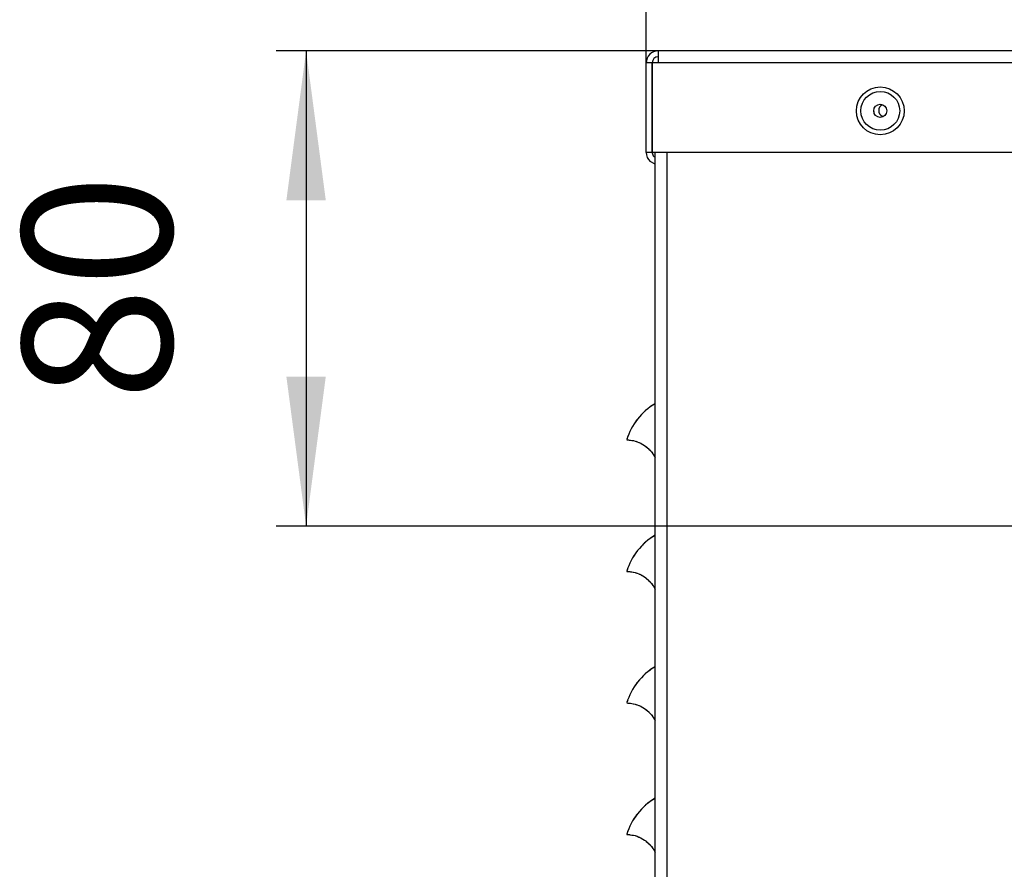
# Model space of a CAD drawing. Units: millimetres. Extents: x -7721 to -4522, y -1017 to 2332.
# Drawn here: x -7536 to -7371, y 1870 to 2012 of the extents above; entities that cross this region are included whole.
import ezdxf

# ---------------------------------------------------------------- set-up
doc = ezdxf.new("R2010")
doc.units = ezdxf.units.MM
doc.layers.add('1', color=7, linetype='Continuous')
doc.styles.add('CONVERTER_11', font='txt.shx', dxfattribs={"width": 0.9})
doc.dimstyles.new('ME10_DIM_46', dxfattribs={"dimtxt": 25, "dimasz": 25, "dimexe": 5, "dimexo": 0, "dimgap": 2, "dimtad": 1, "dimdec": 0, "dimdsep": 46, "dimtxsty": 'CONVERTER_11', "dimsah": 1, "dimcen": 0.09, "dimclrd": 2, "dimclre": 2, "dimclrt": 7, "dimadec": 0, "dimazin": 0, "dimtfac": 1, "dimtdec": 4, "dimtix": 1, "dimtmove": 0, "dimatfit": 3, "dimfxl": 0, "dimtolj": 1, "dimtzin": 0, "dimarcsym": 0})
doc.dimstyles.new('ME10_DIM_51', dxfattribs={"dimtxt": 25, "dimasz": 25, "dimexe": 5, "dimexo": 0, "dimgap": 2, "dimtad": 1, "dimdsep": 46, "dimtxsty": 'CONVERTER_11', "dimsah": 1, "dimcen": 0.09, "dimclrd": 2, "dimclre": 2, "dimclrt": 7, "dimadec": 0, "dimazin": 0, "dimtfac": 1, "dimtdec": 4, "dimtix": 1, "dimtmove": 0, "dimatfit": 3, "dimfxl": 0, "dimtolj": 1, "dimtzin": 0, "dimarcsym": 0})

# ---------------------------------------------------------------- blocks, each defined once
blk = doc.blocks.new('1_1516_rivetto_D_4x6_9__146', base_point=(-7832.54, 1992.54))
at = {"color": 7, "linetype": 'Continuous'}
for radius in [4, 3.25, 1.1]:
    blk.add_circle((-7391.54, 1996.54), radius, dxfattribs=at)
blk = doc.blocks.new('1_1516_rivetto_D_4x6_1__147', base_point=(-7829.59, 1995.57))
at = {"color": 7, "linetype": 'Continuous'}
for p, q in [((-7392.59, 1996.58), (-7392.54, 1996.92)), ((-7392.5, 1996.01), (-7392.59, 1996.58)), ((-7391.24, 1997.53), (-7391.18, 1997.54)), ((-7391.04, 1995.57), (-7391.24, 1995.62))]:
    blk.add_line(p, q, dxfattribs=at)
blk.add_arc((-7390.69, 1996.58), 1.1, 119.9992, 240.0008, dxfattribs=at)
blk = doc.blocks.new('2_016153_Fiancata_Destra_Solar_Container_Combo__158', base_point=(-7866.19, -191.92))
at = {"color": 7, "linetype": 'Continuous'}
blk.add_line((-7429.19, -189.92), (-7429.19, 1989.58), dxfattribs=at)
at = {"color": 3, "linetype": 'Continuous'}
blk.add_line((-7427.19, -189.92), (-7427.19, 1989.58), dxfattribs=at)
blk = doc.blocks.new('2_016156_Fiancata_Superiore_Solar_Container_Combo__165', base_point=(-7867.69, 1987.64))
at = {"color": 7, "linetype": 'Continuous'}
for p, q in [((-7428.69, 2006.58), (-7428.69, 2004.58)), ((-6997.69, 2006.58), (-7428.69, 2006.58)), ((-7429.69, 2004.58), (-7430.69, 2004.58)), ((-7430.69, 1989.58), (-7430.69, 2004.58)), ((-7429.69, 1989.58), (-7429.69, 2004.58)), ((-7428.69, 2004.58), (-7429.62, 2004.58)), ((-7429.62, 1989.58), (-7429.62, 2004.58)), ((-7429.69, 1989.58), (-7430.69, 1989.58)), ((-7429.4, 1988.87), (-7429.69, 1989.58)), ((-6996.76, 1989.58), (-7429.62, 1989.58)), ((-7429.19, 1988.78), (-7429.4, 1988.87)), ((-7429.19, 1987.64), (-7430.02, 1988.08))]:
    blk.add_line(p, q, dxfattribs=at)
at = {"color": 3, "linetype": 'Continuous'}
blk.add_line((-6997.69, 2004.58), (-7428.69, 2004.58), dxfattribs=at)
at = {"color": 7, "linetype": 'Continuous'}
for centre, radius, start, end in [((-7428.69, 2004.58), 2, 90, 180), ((-7428.69, 2004.58), 1, 90, 180), ((-7428.69, 1989.58), 2, 180.0007, 228.462)]:
    blk.add_arc(centre, radius, start, end, dxfattribs=at)
blk = doc.blocks.new('2_013940_Pannello_Frontale_Sinistro__168', base_point=(-7870.95, 682.51))
at = {"color": 7, "linetype": 'Continuous'}
for p, q in [((-7433.95, 1941.5), (-7433.94, 1941.5)), ((-7433.94, 1941.5), (-7433.88, 1941.5)), ((-7433.88, 1941.5), (-7433.79, 1941.49)), ((-7433.79, 1941.49), (-7433.66, 1941.49)), ((-7433.66, 1941.49), (-7433.54, 1941.48)), ((-7433.66, 1941.49), (-7433.54, 1941.48)), ((-7433.66, 1941.49), (-7433.54, 1941.48)), ((-7433.54, 1941.48), (-7433.5, 1941.48)), ((-7433.5, 1941.48), (-7433.41, 1941.47)), ((-7433.41, 1941.47), (-7433.31, 1941.46)), ((-7433.31, 1941.46), (-7433.08, 1941.42)), ((-7433.08, 1941.42), (-7432.86, 1941.38)), ((-7433.08, 1941.42), (-7432.86, 1941.38)), ((-7433.08, 1941.42), (-7432.86, 1941.38)), ((-7432.86, 1941.38), (-7432.86, 1941.38)), ((-7432.86, 1941.38), (-7432.83, 1941.37)), ((-7432.86, 1941.38), (-7432.83, 1941.38)), ((-7432.83, 1941.38), (-7432.55, 1941.31)), ((-7432.55, 1941.31), (-7432.54, 1941.3)), ((-7432.55, 1941.31), (-7432.55, 1941.31)), ((-7432.55, 1941.31), (-7432.4, 1941.26)), ((-7432.55, 1941.31), (-7432.54, 1941.3)), ((-7432.55, 1941.31), (-7432.55, 1941.31)), ((-7432.42, 1941.27), (-7432.38, 1941.25)), ((-7432.4, 1941.26), (-7432.24, 1941.21)), ((-7432.25, 1941.21), (-7432.21, 1941.2)), ((-7432.25, 1941.21), (-7432.21, 1941.2)), ((-7432.24, 1941.21), (-7432.22, 1941.2)), ((-7432.22, 1941.2), (-7431.9, 1941.08)), ((-7431.92, 1941.09), (-7431.85, 1941.06)), ((-7431.92, 1941.09), (-7431.85, 1941.06)), ((-7431.92, 1941.09), (-7431.85, 1941.06)), ((-7431.9, 1941.08), (-7431.77, 1941.02)), ((-7431.85, 1941.06), (-7431.78, 1941.03)), ((-7431.85, 1941.06), (-7431.78, 1941.03)), ((-7431.78, 1941.03), (-7431.76, 1941.02)), ((-7431.78, 1941.03), (-7431.76, 1941.02)), ((-7431.78, 1941.03), (-7431.76, 1941.02)), ((-7431.77, 1941.02), (-7431.67, 1940.97)), ((-7431.67, 1940.97), (-7431.62, 1940.95)), ((-7431.62, 1940.95), (-7431.51, 1940.89)), ((-7431.62, 1940.95), (-7431.51, 1940.89)), ((-7431.62, 1940.95), (-7431.54, 1940.91)), ((-7431.62, 1940.95), (-7431.51, 1940.89)), ((-7431.54, 1940.91), (-7430.98, 1940.58)), ((-7431.51, 1940.89), (-7431.15, 1940.69)), ((-7431.51, 1940.89), (-7431.15, 1940.69)), ((-7431.07, 1940.64), (-7430.97, 1940.57)), ((-7430.98, 1940.58), (-7430.76, 1940.42)), ((-7430.76, 1940.42), (-7430.68, 1940.36)), ((-7430.71, 1940.38), (-7430.7, 1940.37)), ((-7430.71, 1940.38), (-7430.7, 1940.37)), ((-7430.71, 1940.38), (-7430.7, 1940.37)), ((-7430.71, 1940.38), (-7430.71, 1940.38)), ((-7430.71, 1940.38), (-7430.7, 1940.37)), ((-7430.71, 1940.38), (-7430.7, 1940.37)), ((-7430.71, 1940.38), (-7430.7, 1940.37)), ((-7430.69, 1940.37), (-7430.66, 1940.34)), ((-7430.68, 1940.36), (-7430.28, 1940.01)), ((-7430.66, 1940.34), (-7430.29, 1940.02)), ((-7430.66, 1940.34), (-7430.29, 1940.02)), ((-7430.29, 1940.02), (-7430.26, 1939.99)), ((-7430.28, 1940.01), (-7430.23, 1939.96)), ((-7430.26, 1939.99), (-7430.23, 1939.96)), ((-7430.26, 1939.99), (-7430.23, 1939.96)), ((-7430.23, 1939.96), (-7430.09, 1939.81)), ((-7430.23, 1939.96), (-7430.05, 1939.77)), ((-7430.23, 1939.96), (-7430.09, 1939.81)), ((-7430.09, 1939.81), (-7429.94, 1939.65)), ((-7430.09, 1939.81), (-7429.94, 1939.65)), ((-7430.09, 1939.81), (-7429.94, 1939.65)), ((-7430.05, 1939.77), (-7430.02, 1939.73)), ((-7430.02, 1939.73), (-7429.83, 1939.51)), ((-7429.83, 1939.51), (-7429.82, 1939.5)), ((-7429.83, 1939.51), (-7429.78, 1939.45)), ((-7429.82, 1939.5), (-7429.57, 1939.16)), ((-7429.78, 1939.45), (-7429.57, 1939.16)), ((-7429.78, 1939.45), (-7429.57, 1939.16)), ((-7429.57, 1939.16), (-7429.55, 1939.13)), ((-7429.57, 1939.16), (-7429.55, 1939.13)), ((-7429.57, 1939.16), (-7429.55, 1939.13)), ((-7429.57, 1939.16), (-7429.55, 1939.13)), ((-7429.55, 1939.13), (-7429.48, 1939.03)), ((-7429.55, 1939.13), (-7429.51, 1939.07)), ((-7429.51, 1939.07), (-7429.49, 1939.03)), ((-7429.51, 1939.07), (-7429.49, 1939.03)), ((-7429.49, 1939.03), (-7429.49, 1939.03)), ((-7429.49, 1939.03), (-7429.31, 1938.72)), ((-7429.49, 1939.03), (-7429.49, 1939.03)), ((-7429.48, 1939.03), (-7429.31, 1938.73)), ((-7429.31, 1938.73), (-7429.2, 1938.51)), ((-7429.2, 1938.51), (-7429.19, 1938.5)), ((-7429.2, 1938.51), (-7429.2, 1938.51)), ((-7429.2, 1938.51), (-7429.19, 1938.5)), ((-7429.2, 1938.51), (-7429.19, 1938.5)), ((-7429.2, 1938.51), (-7429.2, 1938.51)), ((-7429.2, 1938.51), (-7429.19, 1938.5)), ((-7429.2, 1938.51), (-7429.2, 1938.51)), ((-7433.95, 1919.5), (-7433.94, 1919.5)), ((-7433.94, 1919.5), (-7433.88, 1919.5)), ((-7433.88, 1919.5), (-7433.79, 1919.49)), ((-7433.79, 1919.49), (-7433.66, 1919.49)), ((-7433.66, 1919.49), (-7433.54, 1919.48)), ((-7433.66, 1919.49), (-7433.54, 1919.48)), ((-7433.66, 1919.49), (-7433.54, 1919.48)), ((-7433.54, 1919.48), (-7433.5, 1919.48)), ((-7433.5, 1919.48), (-7433.41, 1919.47)), ((-7433.41, 1919.47), (-7433.31, 1919.46)), ((-7433.31, 1919.46), (-7433.08, 1919.42)), ((-7433.08, 1919.42), (-7432.86, 1919.38)), ((-7433.08, 1919.42), (-7432.86, 1919.38)), ((-7433.08, 1919.42), (-7432.86, 1919.38)), ((-7432.86, 1919.38), (-7432.86, 1919.38)), ((-7432.86, 1919.38), (-7432.83, 1919.37)), ((-7432.86, 1919.38), (-7432.83, 1919.38)), ((-7432.83, 1919.38), (-7432.55, 1919.31)), ((-7432.55, 1919.31), (-7432.54, 1919.3)), ((-7432.55, 1919.31), (-7432.55, 1919.31)), ((-7432.55, 1919.31), (-7432.54, 1919.3)), ((-7432.55, 1919.31), (-7432.55, 1919.31)), ((-7432.55, 1919.31), (-7432.4, 1919.26)), ((-7432.42, 1919.27), (-7432.38, 1919.25)), ((-7432.4, 1919.26), (-7432.24, 1919.21)), ((-7432.25, 1919.21), (-7432.21, 1919.2)), ((-7432.25, 1919.21), (-7432.21, 1919.2)), ((-7432.24, 1919.21), (-7432.22, 1919.2)), ((-7432.22, 1919.2), (-7431.9, 1919.08)), ((-7431.92, 1919.09), (-7431.85, 1919.06)), ((-7431.92, 1919.09), (-7431.85, 1919.06)), ((-7431.92, 1919.09), (-7431.85, 1919.06)), ((-7431.9, 1919.08), (-7431.77, 1919.02)), ((-7431.85, 1919.06), (-7431.78, 1919.03)), ((-7431.85, 1919.06), (-7431.78, 1919.03)), ((-7431.78, 1919.03), (-7431.76, 1919.02)), ((-7431.78, 1919.03), (-7431.76, 1919.02)), ((-7431.78, 1919.03), (-7431.76, 1919.02)), ((-7431.77, 1919.02), (-7431.67, 1918.97)), ((-7431.67, 1918.97), (-7431.62, 1918.95)), ((-7431.62, 1918.95), (-7431.51, 1918.89)), ((-7431.62, 1918.95), (-7431.51, 1918.89)), ((-7431.62, 1918.95), (-7431.51, 1918.89)), ((-7431.62, 1918.95), (-7431.54, 1918.91)), ((-7431.54, 1918.91), (-7430.98, 1918.58)), ((-7431.51, 1918.89), (-7431.15, 1918.69)), ((-7431.51, 1918.89), (-7431.15, 1918.69)), ((-7431.07, 1918.64), (-7430.97, 1918.57)), ((-7430.98, 1918.58), (-7430.76, 1918.42)), ((-7430.76, 1918.42), (-7430.68, 1918.36)), ((-7430.71, 1918.38), (-7430.7, 1918.37)), ((-7430.71, 1918.38), (-7430.7, 1918.37)), ((-7430.71, 1918.38), (-7430.71, 1918.38)), ((-7430.71, 1918.38), (-7430.7, 1918.37)), ((-7430.71, 1918.38), (-7430.7, 1918.37)), ((-7430.71, 1918.38), (-7430.7, 1918.37)), ((-7430.71, 1918.38), (-7430.7, 1918.37)), ((-7430.69, 1918.37), (-7430.66, 1918.34)), ((-7430.68, 1918.36), (-7430.28, 1918.01)), ((-7430.66, 1918.34), (-7430.29, 1918.02)), ((-7430.66, 1918.34), (-7430.29, 1918.02)), ((-7430.29, 1918.02), (-7430.26, 1917.99)), ((-7430.28, 1918.01), (-7430.23, 1917.96)), ((-7430.26, 1917.99), (-7430.23, 1917.96)), ((-7430.26, 1917.99), (-7430.23, 1917.96)), ((-7430.23, 1917.96), (-7430.09, 1917.81)), ((-7430.23, 1917.96), (-7430.09, 1917.81)), ((-7430.23, 1917.96), (-7430.05, 1917.77)), ((-7430.09, 1917.81), (-7429.94, 1917.65)), ((-7430.09, 1917.81), (-7429.94, 1917.65)), ((-7430.09, 1917.81), (-7429.94, 1917.65)), ((-7430.05, 1917.77), (-7430.02, 1917.73)), ((-7430.02, 1917.73), (-7429.83, 1917.51)), ((-7429.83, 1917.51), (-7429.78, 1917.45)), ((-7429.83, 1917.51), (-7429.82, 1917.5)), ((-7429.82, 1917.5), (-7429.57, 1917.16)), ((-7429.78, 1917.45), (-7429.57, 1917.16)), ((-7429.78, 1917.45), (-7429.57, 1917.16)), ((-7429.57, 1917.16), (-7429.55, 1917.13)), ((-7429.57, 1917.16), (-7429.55, 1917.13)), ((-7429.57, 1917.16), (-7429.55, 1917.13)), ((-7429.57, 1917.16), (-7429.55, 1917.13)), ((-7429.55, 1917.13), (-7429.51, 1917.07)), ((-7429.55, 1917.13), (-7429.48, 1917.03)), ((-7429.51, 1917.07), (-7429.49, 1917.03)), ((-7429.51, 1917.07), (-7429.49, 1917.03)), ((-7429.49, 1917.03), (-7429.31, 1916.72)), ((-7429.49, 1917.03), (-7429.49, 1917.03)), ((-7429.49, 1917.03), (-7429.49, 1917.03)), ((-7429.48, 1917.03), (-7429.31, 1916.73)), ((-7429.31, 1916.73), (-7429.2, 1916.51)), ((-7429.2, 1916.51), (-7429.19, 1916.5)), ((-7429.2, 1916.51), (-7429.2, 1916.51)), ((-7429.2, 1916.51), (-7429.19, 1916.5)), ((-7429.2, 1916.51), (-7429.2, 1916.51)), ((-7429.2, 1916.51), (-7429.19, 1916.5)), ((-7429.2, 1916.51), (-7429.2, 1916.51)), ((-7429.2, 1916.51), (-7429.19, 1916.5)), ((-7433.95, 1897.5), (-7433.94, 1897.5)), ((-7433.94, 1897.5), (-7433.88, 1897.5)), ((-7433.88, 1897.5), (-7433.79, 1897.49)), ((-7433.79, 1897.49), (-7433.66, 1897.49)), ((-7433.66, 1897.49), (-7433.54, 1897.48)), ((-7433.66, 1897.49), (-7433.54, 1897.48)), ((-7433.66, 1897.49), (-7433.54, 1897.48)), ((-7433.54, 1897.48), (-7433.5, 1897.48)), ((-7433.5, 1897.48), (-7433.41, 1897.47)), ((-7433.41, 1897.47), (-7433.31, 1897.46)), ((-7433.31, 1897.46), (-7433.08, 1897.42)), ((-7433.08, 1897.42), (-7432.86, 1897.38)), ((-7433.08, 1897.42), (-7432.86, 1897.38)), ((-7433.08, 1897.42), (-7432.86, 1897.38)), ((-7432.86, 1897.38), (-7432.83, 1897.38)), ((-7432.86, 1897.38), (-7432.86, 1897.38)), ((-7432.86, 1897.38), (-7432.83, 1897.37)), ((-7432.83, 1897.38), (-7432.55, 1897.31)), ((-7432.55, 1897.31), (-7432.4, 1897.26)), ((-7432.55, 1897.31), (-7432.54, 1897.3)), ((-7432.55, 1897.31), (-7432.55, 1897.31)), ((-7432.55, 1897.31), (-7432.54, 1897.3)), ((-7432.55, 1897.31), (-7432.55, 1897.31)), ((-7432.42, 1897.27), (-7432.38, 1897.25)), ((-7432.4, 1897.26), (-7432.24, 1897.21)), ((-7432.25, 1897.21), (-7432.21, 1897.2)), ((-7432.25, 1897.21), (-7432.21, 1897.2)), ((-7432.24, 1897.21), (-7432.22, 1897.2)), ((-7432.22, 1897.2), (-7431.9, 1897.08)), ((-7431.92, 1897.09), (-7431.85, 1897.06)), ((-7431.92, 1897.09), (-7431.85, 1897.06)), ((-7431.92, 1897.09), (-7431.85, 1897.06)), ((-7431.9, 1897.08), (-7431.77, 1897.02)), ((-7431.85, 1897.06), (-7431.78, 1897.03)), ((-7431.85, 1897.06), (-7431.78, 1897.03)), ((-7431.78, 1897.03), (-7431.76, 1897.02)), ((-7431.78, 1897.03), (-7431.76, 1897.02)), ((-7431.78, 1897.03), (-7431.76, 1897.02)), ((-7431.77, 1897.02), (-7431.67, 1896.97)), ((-7431.67, 1896.97), (-7431.62, 1896.95)), ((-7431.62, 1896.95), (-7431.54, 1896.91)), ((-7431.62, 1896.95), (-7431.51, 1896.89)), ((-7431.62, 1896.95), (-7431.51, 1896.89)), ((-7431.62, 1896.95), (-7431.51, 1896.89)), ((-7431.54, 1896.91), (-7430.98, 1896.58)), ((-7431.51, 1896.89), (-7431.15, 1896.69)), ((-7431.51, 1896.89), (-7431.15, 1896.69)), ((-7431.07, 1896.64), (-7430.97, 1896.57)), ((-7430.98, 1896.58), (-7430.76, 1896.42)), ((-7430.76, 1896.42), (-7430.68, 1896.36)), ((-7430.71, 1896.38), (-7430.7, 1896.37)), ((-7430.71, 1896.38), (-7430.7, 1896.37)), ((-7430.71, 1896.38), (-7430.71, 1896.38)), ((-7430.71, 1896.38), (-7430.7, 1896.37)), ((-7430.71, 1896.38), (-7430.7, 1896.37)), ((-7430.71, 1896.38), (-7430.7, 1896.37)), ((-7430.71, 1896.38), (-7430.7, 1896.37)), ((-7430.69, 1896.37), (-7430.66, 1896.34)), ((-7430.68, 1896.36), (-7430.28, 1896.01)), ((-7430.66, 1896.34), (-7430.29, 1896.02)), ((-7430.66, 1896.34), (-7430.29, 1896.02)), ((-7430.29, 1896.02), (-7430.26, 1895.99)), ((-7430.28, 1896.01), (-7430.23, 1895.96)), ((-7430.26, 1895.99), (-7430.23, 1895.96)), ((-7430.26, 1895.99), (-7430.23, 1895.96)), ((-7430.23, 1895.96), (-7430.05, 1895.77)), ((-7430.23, 1895.96), (-7430.09, 1895.81)), ((-7430.23, 1895.96), (-7430.09, 1895.81)), ((-7430.09, 1895.81), (-7429.94, 1895.65)), ((-7430.09, 1895.81), (-7429.94, 1895.65)), ((-7430.09, 1895.81), (-7429.94, 1895.65)), ((-7430.05, 1895.77), (-7430.02, 1895.73)), ((-7430.02, 1895.73), (-7429.83, 1895.51)), ((-7429.83, 1895.51), (-7429.82, 1895.5)), ((-7429.83, 1895.51), (-7429.78, 1895.45)), ((-7429.82, 1895.5), (-7429.57, 1895.16)), ((-7429.78, 1895.45), (-7429.57, 1895.16)), ((-7429.78, 1895.45), (-7429.57, 1895.16)), ((-7429.57, 1895.16), (-7429.55, 1895.13)), ((-7429.57, 1895.16), (-7429.55, 1895.13)), ((-7429.57, 1895.16), (-7429.55, 1895.13)), ((-7429.57, 1895.16), (-7429.55, 1895.13)), ((-7429.55, 1895.13), (-7429.48, 1895.03)), ((-7429.55, 1895.13), (-7429.51, 1895.07)), ((-7429.51, 1895.07), (-7429.49, 1895.03)), ((-7429.51, 1895.07), (-7429.49, 1895.03)), ((-7429.49, 1895.03), (-7429.31, 1894.72)), ((-7429.49, 1895.03), (-7429.49, 1895.03)), ((-7429.49, 1895.03), (-7429.49, 1895.03)), ((-7429.48, 1895.03), (-7429.31, 1894.73)), ((-7429.31, 1894.73), (-7429.2, 1894.51)), ((-7429.2, 1894.51), (-7429.19, 1894.5)), ((-7429.2, 1894.51), (-7429.19, 1894.5)), ((-7429.2, 1894.51), (-7429.2, 1894.51)), ((-7429.2, 1894.51), (-7429.19, 1894.5)), ((-7429.2, 1894.51), (-7429.2, 1894.51)), ((-7429.2, 1894.51), (-7429.19, 1894.5)), ((-7429.2, 1894.51), (-7429.2, 1894.51)), ((-7433.95, 1875.5), (-7433.94, 1875.5)), ((-7433.94, 1875.5), (-7433.88, 1875.5)), ((-7433.88, 1875.5), (-7433.79, 1875.49)), ((-7433.79, 1875.49), (-7433.66, 1875.49)), ((-7433.66, 1875.49), (-7433.54, 1875.48)), ((-7433.66, 1875.49), (-7433.54, 1875.48)), ((-7433.66, 1875.49), (-7433.54, 1875.48)), ((-7433.54, 1875.48), (-7433.5, 1875.48)), ((-7433.5, 1875.48), (-7433.41, 1875.47)), ((-7433.41, 1875.47), (-7433.31, 1875.46)), ((-7433.31, 1875.46), (-7433.08, 1875.42)), ((-7433.08, 1875.42), (-7432.86, 1875.38)), ((-7433.08, 1875.42), (-7432.86, 1875.38)), ((-7433.08, 1875.42), (-7432.86, 1875.38)), ((-7432.86, 1875.38), (-7432.86, 1875.38)), ((-7432.86, 1875.38), (-7432.83, 1875.37)), ((-7432.86, 1875.38), (-7432.83, 1875.38)), ((-7432.83, 1875.38), (-7432.55, 1875.31)), ((-7432.55, 1875.31), (-7432.54, 1875.3)), ((-7432.55, 1875.31), (-7432.55, 1875.31)), ((-7432.55, 1875.31), (-7432.4, 1875.26)), ((-7432.55, 1875.31), (-7432.54, 1875.3)), ((-7432.55, 1875.31), (-7432.55, 1875.31)), ((-7432.42, 1875.27), (-7432.38, 1875.25)), ((-7432.4, 1875.26), (-7432.24, 1875.21)), ((-7432.25, 1875.21), (-7432.21, 1875.2)), ((-7432.25, 1875.21), (-7432.21, 1875.2)), ((-7432.24, 1875.21), (-7432.22, 1875.2)), ((-7432.22, 1875.2), (-7431.9, 1875.08)), ((-7431.92, 1875.09), (-7431.85, 1875.06)), ((-7431.92, 1875.09), (-7431.85, 1875.06)), ((-7431.92, 1875.09), (-7431.85, 1875.06)), ((-7431.9, 1875.08), (-7431.77, 1875.02)), ((-7431.85, 1875.06), (-7431.78, 1875.03)), ((-7431.85, 1875.06), (-7431.78, 1875.03)), ((-7431.78, 1875.03), (-7431.76, 1875.02)), ((-7431.78, 1875.03), (-7431.76, 1875.02)), ((-7431.78, 1875.03), (-7431.76, 1875.02)), ((-7431.77, 1875.02), (-7431.67, 1874.97)), ((-7431.67, 1874.97), (-7431.62, 1874.95)), ((-7431.62, 1874.95), (-7431.51, 1874.89)), ((-7431.62, 1874.95), (-7431.51, 1874.89)), ((-7431.62, 1874.95), (-7431.51, 1874.89)), ((-7431.62, 1874.95), (-7431.54, 1874.91)), ((-7431.54, 1874.91), (-7430.98, 1874.58)), ((-7431.51, 1874.89), (-7431.15, 1874.69)), ((-7431.51, 1874.89), (-7431.15, 1874.69)), ((-7431.07, 1874.64), (-7430.97, 1874.57)), ((-7430.98, 1874.58), (-7430.76, 1874.42)), ((-7430.76, 1874.42), (-7430.68, 1874.36)), ((-7430.71, 1874.38), (-7430.71, 1874.38)), ((-7430.71, 1874.38), (-7430.7, 1874.37)), ((-7430.71, 1874.38), (-7430.7, 1874.37)), ((-7430.71, 1874.38), (-7430.7, 1874.37)), ((-7430.71, 1874.38), (-7430.7, 1874.37)), ((-7430.71, 1874.38), (-7430.7, 1874.37)), ((-7430.71, 1874.38), (-7430.7, 1874.37)), ((-7430.69, 1874.37), (-7430.66, 1874.34)), ((-7430.68, 1874.36), (-7430.28, 1874.01)), ((-7430.66, 1874.34), (-7430.29, 1874.02)), ((-7430.66, 1874.34), (-7430.29, 1874.02)), ((-7430.29, 1874.02), (-7430.26, 1873.99)), ((-7430.28, 1874.01), (-7430.23, 1873.96)), ((-7430.26, 1873.99), (-7430.23, 1873.96)), ((-7430.26, 1873.99), (-7430.23, 1873.96)), ((-7430.23, 1873.96), (-7430.09, 1873.81)), ((-7430.23, 1873.96), (-7430.05, 1873.77)), ((-7430.23, 1873.96), (-7430.09, 1873.81)), ((-7430.09, 1873.81), (-7429.94, 1873.65)), ((-7430.09, 1873.81), (-7429.94, 1873.65)), ((-7430.09, 1873.81), (-7429.94, 1873.65)), ((-7430.05, 1873.77), (-7430.02, 1873.73)), ((-7430.02, 1873.73), (-7429.83, 1873.51)), ((-7429.83, 1873.51), (-7429.82, 1873.5)), ((-7429.83, 1873.51), (-7429.78, 1873.45)), ((-7429.82, 1873.5), (-7429.57, 1873.16)), ((-7429.78, 1873.45), (-7429.57, 1873.16)), ((-7429.78, 1873.45), (-7429.57, 1873.16)), ((-7429.57, 1873.16), (-7429.55, 1873.13)), ((-7429.57, 1873.16), (-7429.55, 1873.13)), ((-7429.57, 1873.16), (-7429.55, 1873.13)), ((-7429.57, 1873.16), (-7429.55, 1873.13)), ((-7429.55, 1873.13), (-7429.48, 1873.03)), ((-7429.55, 1873.13), (-7429.51, 1873.07)), ((-7429.51, 1873.07), (-7429.49, 1873.03)), ((-7429.51, 1873.07), (-7429.49, 1873.03)), ((-7429.49, 1873.03), (-7429.49, 1873.03)), ((-7429.49, 1873.03), (-7429.49, 1873.03)), ((-7429.49, 1873.03), (-7429.31, 1872.72)), ((-7429.48, 1873.03), (-7429.31, 1872.73)), ((-7429.31, 1872.73), (-7429.2, 1872.51)), ((-7429.2, 1872.51), (-7429.19, 1872.5)), ((-7429.2, 1872.51), (-7429.2, 1872.51)), ((-7429.2, 1872.51), (-7429.19, 1872.5)), ((-7429.2, 1872.51), (-7429.2, 1872.51)), ((-7429.2, 1872.51), (-7429.19, 1872.5)), ((-7429.2, 1872.51), (-7429.19, 1872.5)), ((-7429.2, 1872.51), (-7429.2, 1872.51))]:
    blk.add_line(p, q, dxfattribs=at)
for centre, start, end in [((-7423.89, 1938.5), 120.3155, 163.3985), ((-7423.89, 1938.5), 121.1555, 128.0789), ((-7423.89, 1938.5), 121.1555, 128.0789), ((-7423.89, 1938.5), 131.3482, 134.9967), ((-7423.89, 1938.5), 131.3482, 134.9967), ((-7423.89, 1938.5), 145.9529, 148.8533), ((-7423.89, 1938.5), 145.9529, 148.8533), ((-7423.89, 1938.5), 141.922, 145.3836), ((-7423.89, 1938.5), 141.922, 145.3836), ((-7423.89, 1938.5), 160.5426, 162.6941), ((-7423.89, 1938.5), 160.5426, 162.6941), ((-7423.89, 1916.5), 120.3155, 163.3985), ((-7423.89, 1916.5), 131.3482, 134.9967), ((-7423.89, 1916.5), 131.3482, 134.9967), ((-7423.89, 1916.5), 121.1555, 128.0789), ((-7423.89, 1916.5), 121.1555, 128.0789), ((-7423.89, 1916.5), 145.9529, 148.8533), ((-7423.89, 1916.5), 145.9529, 148.8533), ((-7423.89, 1916.5), 141.922, 145.3836), ((-7423.89, 1916.5), 141.922, 145.3836), ((-7423.89, 1916.5), 160.5426, 162.6941), ((-7423.89, 1916.5), 160.5426, 162.6941), ((-7423.89, 1894.5), 120.3155, 163.3985), ((-7423.89, 1894.5), 121.1555, 128.0789), ((-7423.89, 1894.5), 121.1555, 128.0789), ((-7423.89, 1894.5), 141.922, 145.3836), ((-7423.89, 1894.5), 141.922, 145.3836), ((-7423.89, 1894.5), 131.3482, 134.9967), ((-7423.89, 1894.5), 131.3482, 134.9967), ((-7423.89, 1894.5), 145.9529, 148.8533), ((-7423.89, 1894.5), 145.9529, 148.8533), ((-7423.89, 1894.5), 160.5426, 162.6941), ((-7423.89, 1894.5), 160.5426, 162.6941), ((-7423.89, 1872.5), 120.3155, 163.3985), ((-7423.89, 1872.5), 121.1555, 128.0789), ((-7423.89, 1872.5), 121.1555, 128.0789), ((-7423.89, 1872.5), 131.3482, 134.9967), ((-7423.89, 1872.5), 131.3482, 134.9967), ((-7423.89, 1872.5), 145.9529, 148.8533), ((-7423.89, 1872.5), 145.9529, 148.8533), ((-7423.89, 1872.5), 141.922, 145.3836), ((-7423.89, 1872.5), 141.922, 145.3836), ((-7423.89, 1872.5), 160.5426, 162.6941), ((-7423.89, 1872.5), 160.5426, 162.6941)]:
    blk.add_arc(centre, 10.5, start, end, dxfattribs=at)
blk = doc.blocks.new('3_028187_Solar_container_Combo__195', base_point=(-7921.69, -194.42))
for name, p in [('2_016156_Fiancata_Superiore_Solar_Container_Combo__165', (-7867.69, 1987.64)), ('1_1516_rivetto_D_4x6_9__146', (-7832.54, 1992.54)), ('1_1516_rivetto_D_4x6_1__147', (-7829.59, 1995.57)), ('2_016153_Fiancata_Destra_Solar_Container_Combo__158', (-7866.19, -191.92)), ('2_013940_Pannello_Frontale_Sinistro__168', (-7870.95, 682.51))]:
    blk.add_blockref(name, p)
blk = doc.blocks.new('*D252')
at = {"layer": '1', "color": 2, "linetype": 'Continuous'}
for p, q in [((-7428.69, 2006.58), (-7492.59, 2006.58)), ((-7487.59, 2006.58), (-7487.59, 1927.08)), ((-7246.15, 1927.08), (-7492.59, 1927.08))]:
    blk.add_line(p, q, dxfattribs=at)
at = {"layer": '1', "color": 2}
for points in [[(-7484.3, 1981.58), (-7490.89, 1981.58), (-7487.59, 2006.58)], [(-7490.89, 1952.08), (-7484.3, 1952.08), (-7487.59, 1927.08)]]:
    blk.add_solid(points, dxfattribs=at)
at = {"layer": '1', "color": 7, "insert": (-7502.25, 1948.08), "char_height": 25, "attachment_point": 7, "rotation": 90, "line_spacing_factor": 0.60024, "style": 'CONVERTER_11'}
blk.add_mtext('80', dxfattribs=at)
blk = doc.blocks.new('*D257')
at = {"layer": '1', "color": 2, "linetype": 'Continuous'}
for p, q in [((-7430.69, 2004.58), (-7430.69, 2221.35)), ((-6995.69, 2004.58), (-6995.69, 2221.35)), ((-6995.69, 2216.35), (-7430.69, 2216.35))]:
    blk.add_line(p, q, dxfattribs=at)
at = {"layer": '1', "color": 2}
for points in [[(-7405.69, 2219.64), (-7405.69, 2213.06), (-7430.69, 2216.35)], [(-7020.69, 2213.06), (-7020.69, 2219.64), (-6995.69, 2216.35)]]:
    blk.add_solid(points, dxfattribs=at)
at = {"layer": '1', "color": 7, "insert": (-7233.95, 2218.35), "char_height": 25, "attachment_point": 7, "rotation": 0.0001, "line_spacing_factor": 0.60024, "style": 'CONVERTER_11'}
blk.add_mtext('430', dxfattribs=at)
blk = doc.blocks.new('A_Destra1', base_point=(-7455.572, 1031.575))
blk.add_blockref('3_028187_Solar_container_Combo__195', (-7921.691, -194.425))
at = {"layer": '1'}
dim = blk.add_linear_dim(base=(-6995.691, 2216.351), p1=(-7430.691, 2004.575), p2=(-6995.691, 2004.575), text='430', dimstyle='ME10_DIM_51', dxfattribs=at)
dim.commit()
dim.dimension.update_dxf_attribs({"geometry": '*D257', "text_midpoint": (-7203.946, 2230.851), "text_rotation": 0.00014})
dim = blk.add_linear_dim(base=(-7487.593799204, 2006.575218916), p1=(-7246.147373272, 1927.075218916), p2=(-7428.691206067, 2006.575218916), angle=90, dimstyle='ME10_DIM_46', dxfattribs=at)
dim.commit()
dim.dimension.update_dxf_attribs({"geometry": '*D252', "text_midpoint": (-7514.749890931, 1966.825218916), "text_rotation": 90})
blk = doc.blocks.new('1', base_point=(-3870.46, -54.42))
blk.add_blockref('A_Destra1', (-7455.57, 1031.58))
blk = doc.blocks.new('3_028187_Solar_container_Combo__196', base_point=(-3870.46, -54.42))
at = {"layer": '1'}
blk.add_blockref('1', (-3870.46, -54.42), dxfattribs=at)

msp = doc.modelspace()

# ---------------------------------------------------------------- block references
msp.add_blockref('3_028187_Solar_container_Combo__196', (-3870.46, -54.42))

doc.saveas('drawing.dxf')
